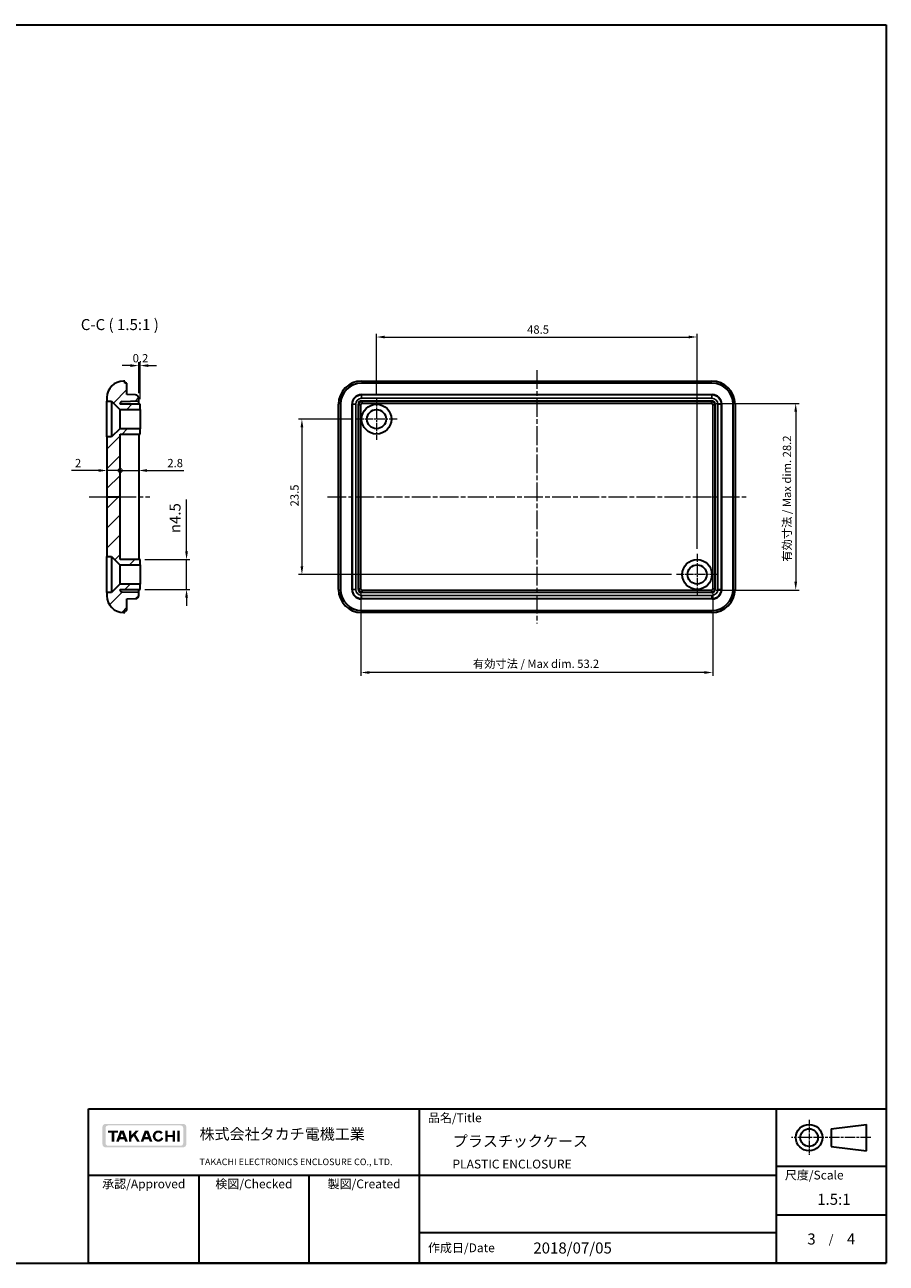
# Model space of a CAD drawing. Units: millimetres. Extents: x 7 to 1015, y 4 to 191.
# Drawn here: x 614 to 744, y 4 to 191 of the extents above; entities that cross this region are included whole.
import ezdxf
from ezdxf.enums import TextEntityAlignment as Align

# ---------------------------------------------------------------- set-up
doc = ezdxf.new("R2010")
doc.units = ezdxf.units.MM
doc.header["$LTSCALE"] = 0.5
doc.linetypes.add('CHAIN', pattern=[0.35429999999999995, 0.2362, -0.0295, 0.0591, -0.0295])
doc.layers.get('Defpoints').update_dxf_attribs({"lineweight": 25})
for name, color, linetype, lineweight in [('Border (ISO)', 7, 'Continuous', 35), ('Center Mark (ISO)', 131, 'Continuous', 18), ('Centerline (ISO)', 131, 'Continuous', 18), ('Dimension (ISO)', 7, 'Continuous', 18), ('Hatch (ISO)', 1, 'Continuous', 18), ('Symbol (ISO)', 7, 'Continuous', 18), ('Title (ISO)', 7, 'Continuous', 35), ('Visible (ISO)', 7, 'Continuous', 35), ('Visible Narrow (ISO)', 7, 'Continuous', 25)]:
    doc.layers.add(name, color=color, linetype=linetype, lineweight=lineweight)
doc.styles.add('Note Text (TK)', font='txt')
doc.styles.add('文字スタイル67', font='arial.ttf')
doc.dimstyles.new('Default - Method 1b (TK)', dxfattribs={"dimscale": 0.5, "dimtxt": 2.5, "dimasz": 2.5, "dimexe": 1, "dimexo": 1.499999999999999, "dimgap": 1, "dimtad": 1, "dimtoh": 1, "dimrnd": 1e-08, "dimdsep": 46, "dimtxsty": 'Note Text (TK)', "dimcen": 0.09, "dimdle": 5, "dimclrd": 100, "dimclre": 100, "dimclrt": 7, "dimadec": 1, "dimazin": 1, "dimtfac": 1, "dimtmove": 0, "dimatfit": 3, "dimfxl": 1, "dimtolj": 1, "dimlwd": -1, "dimlwe": -1, "dimarcsym": 0})

# ---------------------------------------------------------------- blocks, each defined once
blk = doc.blocks.new('図面枠 tk図枠')
at = {"layer": 'Border (ISO)'}
for p, q in [((14.49999999999999, 289), (405.4999999999999, 289)), ((405.4999999999999, 289), (405.4999999999999, 8.000000000000007)), ((14.50000000000001, 8.000000000000007), (405.4999999999999, 8.000000000000007))]:
    blk.add_line(p, q, dxfattribs=at)
blk = doc.blocks.new('表題欄 tk表題欄')
at = {"layer": 'Hatch (ISO)'}
h = blk.add_hatch(color=256, dxfattribs=at)
edge = h.paths.add_edge_path(flags=0)
edge.add_arc((95.57537688673352, 236.2990653650367), 0.5958259999999996, 269.9999999999897, 360)
edge.add_line((96.17120288673351, 236.2990653650368), (96.17120288673348, 239.7107813650365))
edge.add_arc((95.5753768867335, 239.7107813650366), 0.5958259999999996, 0, 90.0000000000068)
edge.add_line((95.57537688673342, 240.3066073650366), (79.13710888673356, 240.3066073650366))
edge.add_arc((79.13710888673353, 239.7107813650366), 0.5958259999999996, 89.99999999999744, 180)
edge.add_line((78.54128288673353, 239.7107813650365), (78.54128288673331, 236.2990653650368))
edge.add_arc((79.13710888673332, 236.2990653650365), 0.5958259999999996, 180, 270.0000000000231)
edge.add_line((79.13710888673356, 235.7032393650365), (95.57537688673342, 235.7032393650367))
edge = h.paths.add_edge_path()
edge.add_line((77.83935088673357, 239.9556413650366), (77.83935088673357, 236.0542053650368))
edge.add_arc((78.54128288673346, 236.0542053650367), 0.7019319999998935, 180, 270.0000000000087)
edge.add_line((78.54128288673357, 235.3522733650368), (96.17120288673352, 235.3522733650368))
edge.add_arc((96.17120288673351, 236.0542053650367), 0.7019319999998921, 270, 360)
edge.add_line((96.8731348867334, 236.0542053650368), (96.87313488673352, 239.9556413650366))
edge.add_arc((96.1712028867336, 239.9556413650367), 0.7019319999998921, 0, 90.00000000000873)
edge.add_line((96.17120288673348, 240.6575733650367), (78.54128288673357, 240.6575733650366))
edge.add_arc((78.54128288673357, 239.9556413650366), 0.7019319999999984, 90, 180)
for points in [[(79.07181288673355, 239.1476033650369), (79.07181288673355, 238.6578833650367), (79.92066088673353, 238.6578833650367), (79.92066088673353, 236.6581933650368), (80.50832488673353, 236.6581933650368), (80.50832488673353, 238.6578833650367), (81.35717288673355, 238.6578833650367), (81.35717288673355, 239.1476033650369)], [(85.68407849525303, 236.6581933650368), (84.9434673993943, 237.8918698287545), (84.41792288673358, 237.3246628822781), (84.41792288673358, 236.6581933650368), (83.89555488673355, 236.6581933650368), (83.89555488673355, 239.1476033650369), (84.41792288673358, 239.1476033650369), (84.41792288673358, 238.0993979968839), (85.38913556809511, 239.1476033650369), (86.10696490847272, 239.1476033650369), (85.31925422435492, 238.2974470774499), (86.30334488673353, 236.6581933650368)], [(92.09142939614459, 239.1476033650369), (92.09142939614459, 236.6581933650368), (92.60971639614465, 236.6581933650368), (92.60971639614465, 237.6580383650368), (93.76872039614462, 237.6580383650368), (93.76872039614462, 236.6581933650368), (94.28700739614459, 236.6581933650368), (94.28700739614459, 239.1476033650369), (93.76872039614462, 239.1476033650369), (93.76872039614462, 238.1477583650367), (92.60971639614465, 238.1477583650367), (92.60971639614465, 239.1476033650369)], [(94.84202339614467, 239.1476033650369), (94.84202339614467, 236.6581933650368), (95.36439139614473, 236.6581933650368), (95.36439139614473, 239.1476033650369)]]:
    blk.add_hatch(color=256, dxfattribs=at).paths.add_polyline_path(points)
h = blk.add_hatch(color=256, dxfattribs=at)
h.paths.add_polyline_path([(82.59020695886475, 237.7110913650368), (81.95242681460243, 237.7110913650368), (82.27131688673356, 238.5794973650367)], flags=0)
h.paths.add_polyline_path([(82.77903014574996, 237.1968853650368), (81.76360362771717, 237.1968853650368), (81.56578886050404, 236.6581933650368), (80.94907288673355, 236.6581933650368), (81.86321688673357, 239.1476033650369), (82.67941688673353, 239.1476033650369), (83.59356088673351, 236.6581933650368), (82.97684491296302, 236.6581933650368)])
h = blk.add_hatch(color=256, dxfattribs=at)
h.paths.add_polyline_path([(87.52707281460246, 237.7110913650368), (88.16485295886469, 237.7110913650368), (87.84596288673359, 238.5794973650367)], flags=0)
h.paths.add_polyline_path([(87.14043486050403, 236.6581933650368), (87.3382496277172, 237.1968853650368), (88.35367614574989, 237.1968853650368), (88.551490912963, 236.6581933650368), (89.16820688673343, 236.6581933650368), (88.25406288673352, 239.1476033650369), (87.43786288673356, 239.1476033650369), (86.52371888673358, 236.6581933650368)])
h = blk.add_hatch(color=256, dxfattribs=at)
edge = h.paths.add_edge_path()
edge.add_arc((90.52309888673334, 237.9028983650369), 1.273272000000011, 38.55054079078439, 336.5820184016556)
edge.add_line((91.69149139614446, 237.3968543650369), (91.17255542714857, 237.6216113977801))
edge.add_ellipse((90.52309888673352, 237.9028983650369), major_axis=(0, -0.7998759999999119), ratio=0.8673469387756529, start_angle=128.5505407907963, end_angle=426.582018401653, ccw=False)
edge.add_line((91.09381514418376, 238.3576891122095), (91.51887237036831, 238.6964075050431))
at = {"layer": 'Title (ISO)'}
for p, q in [((74.70882392282105, 244.052739026017), (255.7088239228211, 244.052739026017)), ((74.70882392282105, 209.052739026017), (74.70882392282105, 244.052739026017)), ((149.7088239228211, 244.052739026017), (149.7088239228211, 209.052739026017)), ((230.7088239228211, 244.052739026017), (230.7088239228211, 209.052739026017)), ((255.7088239228211, 244.052739026017), (255.7088239228211, 209.052739026017)), ((243.2088239228211, 239.552739026017), (251.2088239228211, 240.5527390260171)), ((243.2088239228211, 239.552739026017), (243.2088239228211, 235.552739026017)), ((251.2088239228211, 234.552739026017), (251.2088239228211, 240.5527390260171)), ((243.2088239228211, 235.552739026017), (251.2088239228211, 234.552739026017)), ((230.7088239228211, 231.052739026017), (255.7088239228211, 231.052739026017)), ((74.70882392282105, 229.052739026017), (230.7088239228211, 229.052739026017)), ((99.70882392282108, 229.052739026017), (99.70882392282108, 209.052739026017)), ((124.708823922821, 229.052739026017), (124.708823922821, 209.052739026017)), ((230.7088239228211, 220.052739026017), (255.7088239228211, 220.052739026017)), ((149.7088239228211, 216.052739026017), (230.7088239228211, 216.052739026017)), ((255.7088239228211, 209.052739026017), (74.70882392282105, 209.052739026017))]:
    blk.add_line(p, q, dxfattribs=at)
at = {"layer": 'Title (ISO)', "color": 4, "linetype": 'CHAIN', "lineweight": 18, "ltscale": 8.889559745788574}
blk.add_line((238.2088239228211, 241.552739026017), (238.2088239228211, 233.552739026017), dxfattribs=at)
at = {"layer": 'Title (ISO)', "color": 4, "linetype": 'CHAIN', "lineweight": 18, "ltscale": 20.00163269042969}
blk.add_line((252.2088239228211, 237.552739026017), (234.2088239228211, 237.552739026017), dxfattribs=at)
at = {"layer": 'Title (ISO)'}
for radius in [3, 2]:
    blk.add_circle((238.2088239228211, 237.552739026017), radius, dxfattribs=at)
at = {"layer": 'Title (ISO)', "color": 1, "char_height": 2.000000029802322, "line_spacing_factor": 1.5, "style": 'Note Text (TK)'}
for s, insert, attachment_point in [('\\fＭＳ Ｐゴシック|b0|i0;\\H2.0000;品名/Title', (151.708823922821, 242.052739026017), 4), ('\\fＭＳ Ｐゴシック|b0|i0;\\H2.0000;承認/Approved', (87.20882392282108, 227.052739026017), 5), ('\\fＭＳ Ｐゴシック|b0|i0;\\H2.0000;検図/Checked', (112.208823922821, 227.052739026017), 5), ('\\fＭＳ Ｐゴシック|b0|i0;\\H2.0000;製図/Created', (137.2088239228211, 227.052739026017), 5), ('\\fＭＳ Ｐゴシック|b0|i0;\\H2.0000;尺度/Scale', (232.7088239228211, 229.052739026017), 4), ('\\fＭＳ Ｐゴシック|b0|i0;\\H2.0000;作成日/Date', (151.708823922821, 212.552739026017), 4)]:
    blk.add_mtext(s, dxfattribs=dict(at, insert=insert, attachment_point=attachment_point))
at = {"layer": 'Title (ISO)', "color": 7, "line_spacing_factor": 1.5, "style": 'Note Text (TK)'}
for s, insert, char_height, attachment_point in [('株式会社タカチ電機工業', (99.87313488673345, 238.052739026017), 2.5, 4), ('\\fArial|b0|i0;\\H1.4986;TAKACHI ELECTRONICS ENCLOSURE CO., LTD.', (99.87313488673342, 232.052739026017), 1.49859994649887, 4), ('\\fＭＳ Ｐゴシック|b0|i0;\\H2.0000;/', (243.2088239228211, 214.552739026017), 2.000000029802322, 5)]:
    blk.add_mtext(s, dxfattribs=dict(at, insert=insert, char_height=char_height, attachment_point=attachment_point))
at = {"layer": 'Title (ISO)', "color": 7}
for tag, p, height, style in [('<品名>_001', (157.3395057354996, 235.5044435297737), 2.5, 'Note Text (TK)'), ('<Title>_001', (157.2777188673935, 230.5513747487906), 2.000000029802322, '文字スタイル67'), ('<尺度>_001', (241.5184829559458, 222.302739026017), 2.5, 'Note Text (TK)'), ('作成日_001', (175.632119106648, 211.2601253517655), 2.5, 'Note Text (TK)'), ('<ページ_No.>_001', (238.0980284456275, 213.302739026017), 2.5, 'Note Text (TK)'), ('<総ページ数>_001', (246.7855284409709, 213.302739026017), 2.5, 'Note Text (TK)')]:
    blk.add_attdef(tag, p, '', height=height, dxfattribs=dict(at, style=style))
at = {"layer": 'Title (ISO)', "color": 7, "style": 'Note Text (TK)'}
blk.add_attdef('<承認>', text='', height=2.5, dxfattribs=at).set_placement((87.20882392282108, 217.052739026017), align=Align.MIDDLE_CENTER)
blk = doc.blocks.new('_DotSmall')
at = {"color": 0, "linetype": 'ByBlock', "const_width": 0.5}
blk.add_lwpolyline([(-0.0625, 0, 1), (0.0625, 0, 1)], format="xyb", close=True, dxfattribs=at)
blk = doc.blocks.new('*D33')
at = {"layer": 'Defpoints', "color": 0}
for p in [(628.1848400941503, 123.9128858556822), (626.1848400941503, 119.9318570821507), (628.1848400941503, 119.9318570821507)]:
    blk.add_point(p, dxfattribs=at)
at = {"layer": 'Dimension (ISO)', "color": 100}
for p, q in [((624.9348400941503, 123.9128858556822), (620.8396696252115, 123.9128858556822)), ((628.1848400941503, 123.9128858556822), (626.1848400941503, 123.9128858556822)), ((628.1848400941503, 123.9128858556822), (630.6848400941503, 123.9128858556822))]:
    blk.add_line(p, q, dxfattribs=at)
blk.add_solid([(624.9348400941503, 124.1212191890155), (624.9348400941503, 123.7045525223488), (626.1848400941503, 123.9128858556822)], dxfattribs=at)
at = {"layer": 'Dimension (ISO)', "color": 100, "xscale": 1.25, "yscale": 1.25, "zscale": 1.25, "rotation": 180}
blk.add_blockref('_DotSmall', (628.1848400941503, 123.9128858556822), dxfattribs=at)
at = {"layer": 'Dimension (ISO)', "color": 7, "insert": (621.3396696252117, 125.0378858556822), "char_height": 1.25, "attachment_point": 4, "style": 'Note Text (TK)'}
blk.add_mtext('\\A1;2', dxfattribs=at)
blk = doc.blocks.new('*D34')
at = {"layer": 'Defpoints', "color": 0}
for p in [(630.9848400941502, 123.9128858556822), (628.1848400941503, 119.9318570821507), (630.9848400941502, 110.4318570821506)]:
    blk.add_point(p, dxfattribs=at)
at = {"layer": 'Dimension (ISO)', "color": 100}
for p, q in [((628.1848400941503, 123.9128858556822), (626.9348400941503, 123.9128858556822)), ((628.1848400941503, 123.9128858556822), (630.9848400941502, 123.9128858556822)), ((632.2348400941502, 123.9128858556822), (637.8297738462054, 123.9128858556822))]:
    blk.add_line(p, q, dxfattribs=at)
blk.add_solid([(632.2348400941502, 124.1212191890155), (632.2348400941502, 123.7045525223488), (630.9848400941502, 123.9128858556822)], dxfattribs=at)
at = {"layer": 'Dimension (ISO)', "color": 100, "xscale": 1.25, "yscale": 1.25, "zscale": 1.25}
blk.add_blockref('_DotSmall', (628.1848400941503, 123.9128858556822), dxfattribs=at)
at = {"layer": 'Dimension (ISO)', "color": 7, "insert": (635.3198306643872, 125.0378858556822), "char_height": 1.25, "attachment_point": 4, "style": 'Note Text (TK)'}
blk.add_mtext('\\A1;2.8', dxfattribs=at)
blk = doc.blocks.new('*D35')
at = {"layer": 'Defpoints', "color": 0}
for p in [(631.1848400941503, 110.4318570821506), (631.1848400941503, 105.9318570821506), (638.2288032486733, 105.9318570821506)]:
    blk.add_point(p, dxfattribs=at)
at = {"layer": 'Dimension (ISO)', "color": 100}
for p, q in [((638.2288032486733, 111.6818570821507), (638.2288032486733, 119.5165910552231)), ((631.9348400941503, 110.4318570821506), (638.7288032486733, 110.4318570821506)), ((638.2288032486733, 105.9318570821506), (638.2288032486733, 110.4318570821506)), ((631.9348400941503, 105.9318570821506), (638.7288032486733, 105.9318570821506)), ((638.2288032486733, 104.6818570821506), (638.2288032486733, 103.4318570821506))]:
    blk.add_line(p, q, dxfattribs=at)
for points in [[(638.02046991534, 111.6818570821507), (638.4371365820067, 111.6818570821507), (638.2288032486733, 110.4318570821506)], [(638.02046991534, 104.6818570821506), (638.4371365820067, 104.6818570821506), (638.2288032486733, 105.9318570821506)]]:
    blk.add_solid(points, dxfattribs=at)
at = {"layer": 'Dimension (ISO)', "color": 7, "insert": (636.4813400423657, 114.4318571009466), "char_height": 1.25, "attachment_point": 4, "rotation": 90, "style": 'Note Text (TK)'}
blk.add_mtext('\\A1;\\fAIGDT|b0|i0;\\H1.6582;n\\fＭＳ Ｐゴシック|b0|i0;\\H1.6667;4.5', dxfattribs=at)
blk = doc.blocks.new('*D36')
at = {"layer": 'Defpoints', "color": 0}
for p in [(630.9848400941502, 139.7729909320894), (630.9848400941502, 134.836155309662), (631.1848400941503, 133.9318570821506)]:
    blk.add_point(p, dxfattribs=at)
at = {"layer": 'Dimension (ISO)', "color": 100}
for p, q in [((629.7348400941502, 139.7729909320894), (628.4848400941503, 139.7729909320894)), ((630.9848400941502, 135.586155309662), (630.9848400941502, 140.2729909320894)), ((631.1848400941503, 139.7729909320894), (630.9848400941502, 139.7729909320894)), ((631.1848400941503, 134.6818570821506), (631.1848400941503, 140.2729909320894)), ((632.4348400941503, 139.7729909320894), (633.6848400941503, 139.7729909320894))]:
    blk.add_line(p, q, dxfattribs=at)
for points in [[(629.7348400941502, 139.9813242654227), (629.7348400941502, 139.564657598756), (630.9848400941502, 139.7729909320894)], [(632.4348400941503, 139.9813242654227), (632.4348400941503, 139.564657598756), (631.1848400941503, 139.7729909320894)]]:
    blk.add_solid(points, dxfattribs=at)
at = {"layer": 'Dimension (ISO)', "color": 7, "insert": (630.0692150941503, 140.8979909320894), "char_height": 1.25, "attachment_point": 4, "style": 'Note Text (TK)'}
blk.add_mtext('\\A1;0.2', dxfattribs=at)
blk = doc.blocks.new('*D37')
at = {"layer": 'Defpoints', "color": 0}
for p in [(715.4679410789265, 144.1035305511789), (666.9679410789265, 134.7985237488173), (715.4679410789265, 111.2985237488173)]:
    blk.add_point(p, dxfattribs=at)
at = {"layer": 'Dimension (ISO)', "color": 100}
for p, q in [((666.9679410789265, 135.5485237488173), (666.9679410789265, 144.6035305511789)), ((715.4679410789265, 112.0485237488173), (715.4679410789265, 144.6035305511789)), ((668.2179410789265, 144.1035305511789), (714.2179410789265, 144.1035305511789))]:
    blk.add_line(p, q, dxfattribs=at)
for points in [[(668.2179410789265, 144.3118638845122), (668.2179410789265, 143.8951972178456), (666.9679410789265, 144.1035305511789)], [(714.2179410789265, 144.3118638845122), (714.2179410789265, 143.8951972178456), (715.4679410789265, 144.1035305511789)]]:
    blk.add_solid(points, dxfattribs=at)
at = {"layer": 'Dimension (ISO)', "color": 7, "insert": (689.747770624381, 145.2285305511789), "char_height": 1.25, "attachment_point": 4, "style": 'Note Text (TK)'}
blk.add_mtext('\\A1;48.5', dxfattribs=at)
blk = doc.blocks.new('*D38')
at = {"layer": 'Defpoints', "color": 0}
for p in [(663.85127441226, 131.6818570821506), (655.6829286762885, 108.1818570821507), (712.35127441226, 108.1818570821506)]:
    blk.add_point(p, dxfattribs=at)
at = {"layer": 'Dimension (ISO)', "color": 100}
for p, q in [((663.10127441226, 131.6818570821506), (655.1829286762886, 131.6818570821506)), ((655.6829286762885, 130.4318570821507), (655.6829286762885, 109.4318570821507)), ((711.60127441226, 108.1818570821506), (655.1829286762886, 108.1818570821507))]:
    blk.add_line(p, q, dxfattribs=at)
for points in [[(655.4745953429552, 130.4318570821507), (655.891262009622, 130.4318570821507), (655.6829286762885, 131.6818570821506)], [(655.4745953429552, 109.4318570821507), (655.891262009622, 109.4318570821507), (655.6829286762885, 108.1818570821507)]]:
    blk.add_solid(points, dxfattribs=at)
at = {"layer": 'Dimension (ISO)', "color": 7, "insert": (654.5579286762886, 118.4758911730597), "char_height": 1.25, "attachment_point": 4, "rotation": 90, "style": 'Note Text (TK)'}
blk.add_mtext('\\A1;23.5', dxfattribs=at)
blk = doc.blocks.new('*D39')
at = {"layer": 'Defpoints', "color": 0}
for p in [(664.607647711367, 106.0214418799966), (717.8282344464825, 106.0214418799966), (664.607647711367, 93.35477521332994)]:
    blk.add_point(p, dxfattribs=at)
at = {"layer": 'Dimension (ISO)', "color": 100}
for p, q in [((664.607647711367, 105.2714418799966), (664.607647711367, 92.85477521332996)), ((717.8282344464825, 105.2714418799966), (717.8282344464825, 92.85477521332996)), ((716.5782344464826, 93.35477521332994), (665.857647711367, 93.35477521332994))]:
    blk.add_line(p, q, dxfattribs=at)
for points in [[(665.857647711367, 93.56310854666329), (665.857647711367, 93.14644187999663), (664.607647711367, 93.35477521332994)], [(716.5782344464826, 93.56310854666329), (716.5782344464826, 93.14644187999663), (717.8282344464825, 93.35477521332994)]]:
    blk.add_solid(points, dxfattribs=at)
at = {"layer": 'Dimension (ISO)', "color": 7, "insert": (681.5446456243794, 94.67863884969358), "char_height": 1.25, "attachment_point": 4, "style": 'Note Text (TK)'}
blk.add_mtext('\\A1;有効寸法 / Max dim. 53.2', dxfattribs=at)
blk = doc.blocks.new('*D40')
at = {"layer": 'Defpoints', "color": 0}
for p in [(717.6283562810787, 134.0421504497085), (717.6283562810787, 105.8215637145928), (730.3881500360575, 105.8215637145928)]:
    blk.add_point(p, dxfattribs=at)
at = {"layer": 'Dimension (ISO)', "color": 100}
for p, q in [((718.3783562810788, 134.0421504497085), (730.8881500360576, 134.0421504497085)), ((730.3881500360575, 132.7921504497086), (730.3881500360575, 107.0715637145928)), ((718.3783562810788, 105.8215637145928), (730.8881500360576, 105.8215637145928))]:
    blk.add_line(p, q, dxfattribs=at)
for points in [[(730.1798167027242, 132.7921504497086), (730.5964833693909, 132.7921504497086), (730.3881500360575, 134.0421504497085)], [(730.1798167027242, 107.0715637145928), (730.5964833693909, 107.0715637145928), (730.3881500360575, 105.8215637145928)]]:
    blk.add_solid(points, dxfattribs=at)
at = {"layer": 'Dimension (ISO)', "color": 7, "insert": (729.0642863996939, 110.1086530035523), "char_height": 1.25, "attachment_point": 4, "rotation": 90, "style": 'Note Text (TK)'}
blk.add_mtext('\\A1;有効寸法 / Max dim. 28.2', dxfattribs=at)

msp = doc.modelspace()

# ---------------------------------------------------------------- hatches: boundary and pattern name
at = {"layer": 'Hatch (ISO)'}
h = msp.add_hatch(dxfattribs=at)
h.set_pattern_fill('ANSI31', color=256, scale=16.93333333333333, style=0)
h.set_pattern_definition([(44.99999999999999, (473.7500002820753, -1.333332995262638), (-1.496709353511525, 1.496709353511525), [])])
edge = h.paths.add_edge_path()
edge.add_line((626.8848400941504, 134.3818570821506), (628.1348400941503, 133.1318570821506))
edge.add_line((628.1348400941503, 133.1318570821506), (631.1848400941503, 133.1318570821506))
edge.add_line((631.1848400941503, 133.1318570821506), (631.1848400941503, 133.9318570821507))
edge.add_line((631.1848400941503, 133.9318570821506), (628.1848400941503, 133.9318570821506))
edge.add_line((628.1848400941503, 133.9318570821506), (628.1848400941503, 134.0421504497085))
edge.add_ellipse((628.4848400941503, 134.0421504497085), major_axis=(-0.3000000000000008, 0), ratio=1, start_angle=272.0000000000001, end_angle=360.0000000000004, ccw=False)
edge.add_line((628.4743702451394, 134.3419676978143), (630.9848400941501, 134.4296352367275))
edge.add_line((630.9848400941502, 134.4296352367275), (630.9848400941502, 134.836155309662))
edge.add_ellipse((630.4848400941502, 134.836155309662), major_axis=(0.5000000000000016, 2.2e-15), ratio=1, start_angle=0, end_angle=87.99999999999957)
edge.add_line((630.5022898425015, 135.3358507231715), (629.1848400941503, 135.3818570821506))
edge.add_line((629.1848400941503, 135.3818570821506), (629.1848400941503, 137.1318570821506))
edge.add_line((629.1848400941503, 137.1318570821506), (628.8848400941503, 137.1318570821506))
edge.add_line((628.8848400941503, 137.1318570821506), (628.8848400941503, 137.4318570821507))
edge.add_line((628.8848400941503, 137.4318570821507), (628.6848400941503, 137.4318570821507))
edge.add_ellipse((628.6848400941503, 134.9318570821507), major_axis=(-2.8e-15, 2.500000000000001), ratio=1, start_angle=0, end_angle=89.99999999999991)
edge.add_line((626.1848400941503, 134.9318570821507), (626.1848400941503, 134.3818570821506))
edge.add_line((626.1848400941503, 134.3818570821506), (626.8848400941504, 134.3818570821506))
h.paths.add_polyline_path([(626.1848400941503, 119.9318570821507), (628.1848400941503, 119.9318570821507), (628.1848400941503, 110.4318570821506), (631.1848400941503, 110.4318570821506), (631.1848400941503, 109.6318570821506), (628.1348400941503, 109.6318570821506), (626.8848400941504, 110.8818570821506), (626.1848400941503, 110.8818570821506)])
h.paths.add_polyline_path([(626.1848400941503, 119.9318570821507), (628.1848400941503, 119.9318570821507), (628.1848400941503, 129.4318570821506), (631.1848400941503, 129.4318570821506), (631.1848400941503, 130.2318570821507), (628.1348400941503, 130.2318570821507), (626.8848400941504, 128.9818570821506), (626.1848400941503, 128.9818570821506)])
edge = h.paths.add_edge_path()
edge.add_line((628.1348400941503, 106.7318570821506), (626.8848400941504, 105.4818570821506))
edge.add_line((626.8848400941504, 105.4818570821506), (626.1848400941503, 105.4818570821506))
edge.add_line((626.1848400941503, 105.4818570821506), (626.1848400941503, 104.9318570821506))
edge.add_ellipse((628.6848400941503, 104.9318570821506), major_axis=(-2.500000000000002, -2.2e-15), ratio=1, start_angle=0, end_angle=89.99999999999989)
edge.add_line((628.6848400941503, 102.4318570821507), (628.8848400941503, 102.4318570821507))
edge.add_line((628.8848400941503, 102.4318570821507), (628.8848400941503, 102.7318570821506))
edge.add_line((628.8848400941503, 102.7318570821506), (629.1848400941503, 102.7318570821506))
edge.add_line((629.1848400941503, 102.7318570821506), (629.1848400941503, 104.4818570821506))
edge.add_line((629.1848400941503, 104.4818570821506), (630.5022898425015, 104.5278634411298))
edge.add_ellipse((630.4848400941502, 105.0275588546393), major_axis=(0.017449748351252, -0.4996954135095511), ratio=1, start_angle=0, end_angle=87.99999999999959)
edge.add_line((630.9848400941502, 105.0275588546393), (630.9848400941502, 105.4340789275738))
edge.add_line((630.9848400941502, 105.4340789275737), (628.4743702451395, 105.521746466487))
edge.add_ellipse((628.4848400941503, 105.8215637145928), major_axis=(-0.010469849010747, -0.2998172481057249), ratio=1, start_angle=271.9999999999986, end_angle=359.9999999999999, ccw=False)
edge.add_line((628.1848400941503, 105.8215637145928), (628.1848400941503, 105.9318570821506))
edge.add_line((628.1848400941503, 105.9318570821506), (631.1848400941503, 105.9318570821506))
edge.add_line((631.1848400941503, 105.9318570821506), (631.1848400941503, 106.7318570821506))
edge.add_line((631.1848400941503, 106.7318570821506), (628.1348400941503, 106.7318570821506))

# ---------------------------------------------------------------- linework, layer by layer
at = {"layer": 'Center Mark (ISO)', "linetype": 'CHAIN', "ltscale": 10.3896894454956}
for p, q in [((666.9679410789265, 134.7985237488173), (666.9679410789265, 128.565190415484)), ((670.0846077455933, 131.6818570821506), (663.85127441226, 131.6818570821506)), ((715.4679410789265, 111.2985237488173), (715.4679410789265, 105.065190415484)), ((718.5846077455932, 108.1818570821506), (712.35127441226, 108.1818570821506))]:
    msp.add_line(p, q, dxfattribs=at)
at = {"layer": 'Centerline (ISO)', "linetype": 'CHAIN', "ltscale": 23.99096870422363}
for p, q in [((691.2179410789252, 139.0985237488173), (691.2179410789252, 100.765190415484)), ((623.5181734274836, 119.9318570821507), (632.651506760817, 119.9318570821507)), ((659.5512744122586, 119.9318570821507), (722.8846077455918, 119.9318570821507))]:
    msp.add_line(p, q, dxfattribs=at)
at = {"layer": 'Visible (ISO)'}
for p, q in [((628.8848400941501, 137.4318570821507), (628.6848400941503, 137.4318570821507)), ((628.8848400941501, 137.1318570821506), (628.8848400941501, 137.4318570821507)), ((629.1848400941503, 137.1318570821506), (628.8848400941501, 137.1318570821506)), ((629.1848400941503, 135.3818570821506), (629.1848400941503, 137.1318570821506)), ((664.7179410789252, 137.4318570821507), (717.7179410789252, 137.4318570821507)), ((717.7179410789253, 137.1318570821507), (664.7179410789253, 137.1318570821506)), ((626.1848400941503, 134.9318570821507), (626.1848400941503, 134.3818570821506)), ((630.5022898425015, 135.3358507231715), (629.1848400941503, 135.3818570821506)), ((664.667088236752, 135.3818570821506), (717.7687939210986, 135.3818570821506)), ((626.1848400941503, 134.3818570821506), (626.8848400941504, 134.3818570821506)), ((626.1848400941503, 128.9818570821506), (626.1848400941503, 134.3818570821506)), ((626.8848400941504, 134.3818570821506), (628.1348400941503, 133.1318570821506)), ((626.8848400941504, 134.3818570821506), (626.8848400941504, 128.9818570821506)), ((628.1348400941503, 133.1318570821506), (631.1848400941503, 133.1318570821506)), ((628.1348400941503, 133.1318570821506), (628.1348400941503, 130.2318570821507)), ((628.1848400941503, 133.9318570821506), (628.1848400941503, 134.0421504497085)), ((631.1848400941503, 133.9318570821506), (628.1848400941503, 133.9318570821506)), ((628.4743702451394, 134.3419676978143), (630.9848400941502, 134.4296352367275)), ((630.9848400941502, 134.4296352367275), (630.9848400941502, 134.836155309662)), ((630.9848400941502, 133.9318570821506), (630.9848400941502, 134.4296352367275)), ((631.1848400941503, 133.1318570821506), (631.1848400941503, 133.9318570821506)), ((631.1848400941503, 133.1318570821506), (631.1848400941503, 130.2318570821507)), ((661.2179410789252, 105.9318570821506), (661.2179410789252, 133.9318570821506)), ((661.5179410789253, 133.9318570821506), (661.5179410789253, 105.9318570821506)), ((663.2679410789253, 105.8810042399774), (663.2679410789253, 133.9827099243239)), ((664.2201629243496, 105.9337743410833), (664.2201629243496, 133.929939823218)), ((664.719858337859, 134.4296352367275), (717.7160238199937, 134.4296352367275)), ((718.2157192335035, 133.929939823218), (718.2157192335035, 105.9337743410833)), ((719.1679410789254, 133.9827099243239), (719.1679410789254, 105.8810042399774)), ((720.9179410789253, 105.9318570821507), (720.9179410789253, 133.9318570821507)), ((721.2179410789252, 133.9318570821507), (721.2179410789252, 105.9318570821507)), ((628.1348400941503, 130.2318570821507), (626.8848400941504, 128.9818570821506)), ((631.1848400941503, 130.2318570821507), (628.1348400941503, 130.2318570821507)), ((628.1848400941503, 119.9318570821507), (628.1848400941503, 129.4318570821506)), ((628.1848400941503, 129.4318570821506), (631.1848400941503, 129.4318570821506)), ((630.9848400941502, 129.4318570821506), (630.9848400941502, 110.4318570821506)), ((631.1848400941503, 129.4318570821506), (631.1848400941503, 130.2318570821507)), ((626.8848400941504, 128.9818570821506), (626.1848400941503, 128.9818570821506)), ((626.1848400941503, 128.9818570821506), (626.1848400941503, 119.9318570821507)), ((626.1848400941503, 119.9318570821507), (628.1848400941503, 119.9318570821507)), ((626.1848400941503, 119.9318570821507), (626.1848400941503, 110.8818570821507)), ((628.1848400941503, 110.4318570821506), (628.1848400941503, 119.9318570821507)), ((626.1848400941503, 110.8818570821507), (626.8848400941504, 110.8818570821507)), ((626.1848400941503, 105.4818570821506), (626.1848400941503, 110.8818570821507)), ((626.8848400941504, 110.8818570821507), (628.1348400941503, 109.6318570821506)), ((626.8848400941504, 110.8818570821507), (626.8848400941504, 105.4818570821506)), ((628.1348400941503, 109.6318570821506), (631.1848400941503, 109.6318570821506)), ((628.1348400941503, 109.6318570821507), (628.1348400941503, 106.7318570821506)), ((631.1848400941503, 110.4318570821506), (628.1848400941503, 110.4318570821506)), ((631.1848400941503, 109.6318570821506), (631.1848400941503, 110.4318570821506)), ((631.1848400941503, 109.6318570821507), (631.1848400941503, 106.7318570821506)), ((626.8848400941504, 105.4818570821506), (626.1848400941503, 105.4818570821506)), ((626.1848400941503, 105.4818570821506), (626.1848400941503, 104.9318570821506)), ((628.1348400941503, 106.7318570821506), (626.8848400941504, 105.4818570821506)), ((631.1848400941503, 106.7318570821506), (628.1348400941503, 106.7318570821506)), ((628.1848400941503, 105.8215637145928), (628.1848400941503, 105.9318570821506)), ((628.1848400941503, 105.9318570821506), (631.1848400941503, 105.9318570821506)), ((630.9848400941502, 105.4340789275737), (628.4743702451394, 105.521746466487)), ((630.9848400941502, 105.4340789275737), (630.9848400941502, 105.9318570821506)), ((630.9848400941502, 105.0275588546393), (630.9848400941502, 105.4340789275737)), ((631.1848400941503, 105.9318570821506), (631.1848400941503, 106.7318570821506)), ((717.7160238199937, 105.4340789275737), (664.719858337859, 105.4340789275737)), ((629.1848400941503, 104.4818570821506), (630.5022898425015, 104.5278634411298)), ((629.1848400941503, 102.7318570821506), (629.1848400941503, 104.4818570821506)), ((717.7687939210986, 104.4818570821506), (664.667088236752, 104.4818570821506)), ((628.6848400941503, 102.4318570821507), (628.8848400941501, 102.4318570821507)), ((628.8848400941501, 102.4318570821507), (628.8848400941501, 102.7318570821506)), ((628.8848400941501, 102.7318570821506), (629.1848400941503, 102.7318570821506)), ((664.7179410789253, 102.7318570821506), (717.7179410789253, 102.7318570821507)), ((717.7179410789252, 102.4318570821507), (664.7179410789252, 102.4318570821507))]:
    msp.add_line(p, q, dxfattribs=at)
for centre, radius in [((666.9679410789265, 131.6818570821506), 2.25), ((666.9679410789265, 131.6818570821506), 1.449999999999999), ((715.4679410789265, 108.1818570821506), 2.25), ((715.4679410789265, 108.1818570821506), 1.449999999999999)]:
    msp.add_circle(centre, radius, dxfattribs=at)
for centre, radius, start, end in [((628.6848400941503, 134.9318570821507), 2.500000000000001, 90, 180), ((664.7179410789252, 133.9318570821506), 3.500000000000013, 90, 180), ((664.7179410789253, 133.9318570821506), 3.200000000000006, 90, 180), ((717.7179410789252, 133.9318570821507), 3.499999999999995, 0, 90), ((717.7179410789253, 133.9318570821507), 3.200000000000006, 0, 90), ((630.4848400941502, 134.836155309662), 0.5000000000000016, 0, 87.99999999999962), ((628.4848400941503, 134.0421504497085), 0.3000000000000008, 92.0000000000004, 180), ((628.6848400941503, 104.9318570821506), 2.500000000000002, 180, 270), ((628.4848400941503, 105.8215637145928), 0.299999999999996, 180, 267.9999999999996), ((630.4848400941502, 105.0275588546393), 0.5000000000000031, 272.0000000000004, 0), ((664.7179410789252, 105.9318570821506), 3.500000000000004, 180, 270), ((664.7179410789253, 105.9318570821506), 3.2, 180, 270), ((717.7179410789252, 105.9318570821507), 3.500000000000004, 270, 0), ((717.7179410789253, 105.9318570821507), 3.200000000000006, 270, 0)]:
    msp.add_arc(centre, radius, start, end, dxfattribs=at)
for centre, major_axis, ratio, start_param, end_param in [((664.6687944409438, 133.9810037201323), (-0.9911559624388647, 0.9911559624388679), 0.9987827659587184, 5.498396131367755, 7.067974482991437), ((717.767087716907, 133.9810037201323), (0.9911559624388665, 0.9911559624388665), 0.9987827659587182, 5.498396131367735, 7.067974482991402), ((664.7204676964991, 133.9293304645781), (-0.3539842722995967, 0.3539842722995936), 0.9987827659587184, 5.498396131367718, 7.067974482991445), ((717.7154144613539, 133.9293304645781), (0.3539842722995965, 0.3539842722995934), 0.9987827659587185, 5.498396131367726, 7.067974482991454), ((664.6687944409438, 105.882710444169), (-0.9911559624388662, -0.9911559624388662), 0.9987827659587184, 5.498396131367753, 7.067974482991435), ((664.7204676964991, 105.9343836997231), (-0.3539842722995936, -0.3539842722995967), 0.9987827659587184, 5.498396131367718, 7.067974482991445), ((717.7154144613539, 105.9343836997232), (0.3539842722995936, -0.3539842722995967), 0.9987827659587184, 5.498396131367726, 7.067974482991454), ((717.767087716907, 105.882710444169), (0.9911559624388647, -0.9911559624388679), 0.9987827659587184, 5.498396131367771, 7.06797448299142)]:
    msp.add_ellipse(centre, major_axis=major_axis, ratio=ratio, start_param=start_param, end_param=end_param, dxfattribs=at)
at = {"layer": 'Visible Narrow (ISO)'}
for p, q in [((664.7130945957322, 135.3358507231715), (664.667088236752, 135.3818570821506)), ((664.7130945957322, 135.3358507231715), (664.7130945957323, 134.836155309662)), ((717.7227875621204, 135.3358507231715), (664.7130945957322, 135.3358507231715)), ((717.7687939210986, 135.3818570821506), (717.7227875621204, 135.3358507231715)), ((717.7227875621204, 135.3358507231715), (717.7227875621206, 134.836155309662)), ((663.2679410789253, 133.9827099243239), (663.3139474379054, 133.9367035653448)), ((663.3139474379054, 133.9367035653448), (663.8136428514151, 133.9367035653448)), ((663.3139474379054, 133.9367035653448), (663.3139474379054, 105.9270105989565)), ((663.8136428514151, 105.9270105989565), (663.8136428514151, 133.9367035653448)), ((664.2201629243496, 133.929939823218), (664.3078304632613, 133.8422722843047)), ((664.3078304632613, 133.8422722843047), (664.607647711367, 133.8422722843047)), ((664.3078304632613, 133.8422722843047), (664.3078304632613, 106.0214418799966)), ((664.607647711367, 106.0214418799966), (664.607647711367, 133.8422722843047)), ((664.7130945957323, 134.836155309662), (717.7227875621206, 134.836155309662)), ((664.807525876771, 134.3419676978143), (664.719858337859, 134.4296352367275)), ((664.807525876771, 134.3419676978143), (664.8075258767708, 134.0421504497085)), ((717.628356281079, 134.3419676978143), (664.807525876771, 134.3419676978143)), ((664.8075258767708, 134.0421504497085), (717.6283562810787, 134.0421504497085)), ((717.7160238199937, 134.4296352367275), (717.628356281079, 134.3419676978143)), ((717.628356281079, 134.3419676978143), (717.6283562810787, 134.0421504497085)), ((718.1280516945885, 133.8422722843047), (717.8282344464828, 133.8422722843047)), ((717.8282344464825, 133.8422722843047), (717.8282344464825, 106.0214418799966)), ((718.1280516945885, 133.8422722843047), (718.2157192335035, 133.929939823218)), ((718.1280516945885, 106.0214418799966), (718.1280516945885, 133.8422722843047)), ((718.6222393064379, 133.9367035653448), (719.1219347199471, 133.9367035653448)), ((718.6222393064379, 133.9367035653448), (718.6222393064379, 105.9270105989565)), ((719.1219347199469, 133.9367035653448), (719.1679410789254, 133.9827099243239)), ((719.1219347199469, 105.9270105989565), (719.1219347199469, 133.9367035653448)), ((663.3139474379054, 105.9270105989565), (663.2679410789253, 105.8810042399774)), ((663.3139474379054, 105.9270105989565), (663.8136428514151, 105.9270105989565)), ((664.3078304632613, 106.0214418799966), (664.2201629243496, 105.9337743410833)), ((664.3078304632613, 106.0214418799966), (664.607647711367, 106.0214418799966)), ((664.713094595732, 104.5278634411298), (664.7130945957323, 105.0275588546393)), ((717.7227875621206, 105.0275588546393), (664.7130945957323, 105.0275588546393)), ((664.719858337859, 105.4340789275737), (664.807525876771, 105.521746466487)), ((664.8075258767708, 105.8215637145928), (664.807525876771, 105.521746466487)), ((717.6283562810787, 105.8215637145928), (664.8075258767708, 105.8215637145928)), ((664.807525876771, 105.521746466487), (717.628356281079, 105.521746466487)), ((717.628356281079, 105.521746466487), (717.6283562810787, 105.8215637145928)), ((717.628356281079, 105.521746466487), (717.7160238199937, 105.4340789275737)), ((717.7227875621204, 104.5278634411298), (717.7227875621206, 105.0275588546394)), ((718.1280516945885, 106.0214418799966), (717.8282344464828, 106.0214418799966)), ((718.2157192335035, 105.9337743410833), (718.1280516945885, 106.0214418799966)), ((719.1219347199471, 105.9270105989565), (718.6222393064379, 105.9270105989565)), ((719.1679410789254, 105.8810042399774), (719.1219347199469, 105.9270105989565)), ((664.667088236752, 104.4818570821506), (664.7130945957322, 104.5278634411298)), ((664.7130945957322, 104.5278634411298), (717.7227875621204, 104.5278634411298)), ((717.7227875621204, 104.5278634411298), (717.7687939210986, 104.4818570821506))]:
    msp.add_line(p, q, dxfattribs=at)
for centre, major_axis, ratio, start_param, end_param in [((664.7141914412839, 133.935606719793), (-0.9902947235100862, 0.9902947235101077), 0.9996513867632159, 5.498396131367737, 7.067974482991414), ((717.7216907165687, 133.935606719793), (0.99029472351012, 0.9902947235101013), 0.9996513867632044, 5.498396131367766, 7.067974482991401), ((664.7141914412841, 133.935606719793), (-0.6371716901392701, 0.6371716901392722), 0.9987827659587184, 5.498396131367744, 7.06797448299143), ((664.8077696202268, 133.8420285408488), (-0.3535533905932697, -0.3535533905932764), 0.9997571465775331, 3.927599804572838, 5.497178156196509), ((664.8077696202267, 133.8420285408488), (-0.1415937089198387, 0.1415937089198374), 0.9987827659587182, 5.498396131367647, 7.067974482991398), ((717.6281125376231, 133.8420285408488), (-0.3535533905932697, 0.3535533905932764), 0.9997571465775081, 3.927599804572917, 5.497178156196611), ((717.6281125376228, 133.8420285408488), (0.1415937089198386, 0.1415937089198374), 0.9987827659587182, 5.498396131367774, 7.067974482991406), ((717.7216907165688, 133.935606719793), (0.6371716901392711, 0.6371716901392711), 0.9987827659587185, 5.498396131367744, 7.067974482991376), ((664.7141914412839, 105.9281074445083), (-0.9902947235100906, -0.9902947235101013), 0.9996513867632193, 5.498396131367766, 7.067974482991437), ((664.7141914412841, 105.9281074445083), (-0.6371716901392711, -0.6371716901392711), 0.9987827659587185, 5.498396131367744, 7.067974482991428), ((664.8077696202268, 106.0216856234525), (0.3535533905932764, -0.3535533905932719), 0.9997571465775331, 3.927599804572807, 5.497178156196524), ((664.8077696202267, 106.0216856234525), (-0.1415937089198374, -0.1415937089198387), 0.9987827659587182, 5.498396131367647, 7.067974482991516), ((717.6281125376228, 106.0216856234525), (0.1415937089198375, -0.1415937089198387), 0.998782765958718, 5.498396131367774, 7.067974482991525), ((717.6281125376231, 106.0216856234525), (0.3535533905932764, 0.353553390593272), 0.9997571465775081, 3.927599804572784, 5.497178156196477), ((717.7216907165687, 105.9281074445083), (0.9902947235101155, -0.9902947235101072), 0.9996513867632012, 5.498396131367774, 7.067974482991414), ((717.7216907165688, 105.9281074445083), (0.6371716901392701, -0.6371716901392722), 0.9987827659587184, 5.498396131367798, 7.06797448299143)]:
    msp.add_ellipse(centre, major_axis=major_axis, ratio=ratio, start_param=start_param, end_param=end_param, dxfattribs=at)

# ---------------------------------------------------------------- block references
at = {"xscale": 0.6666666666666666, "yscale": 0.6666666666666666, "zscale": 0.6666666666666666}
msp.add_blockref('図面枠 tk図枠', (473.7500002820753, -1.333332995262638), dxfattribs=at)
ref = msp.add_blockref('表題欄 tk表題欄', (573.6107843335278, -135.3684923459406), dxfattribs=dict(xscale=0.6666666666666666, yscale=0.6666666666666666, zscale=0.6666666666666666))
ref.add_attrib('<品名>_001', 'プラスチックケース', (678.5037881571943, 21.63447000724183), dxfattribs={"layer": 'Title (ISO)', "color": 7, "height": 1.666666666666666, "style": 'Note Text (TK)'})
ref.add_attrib('<尺度>_001', '1.5:1', (733.6382577919346, 12.83333367140405), dxfattribs={"layer": 'Title (ISO)', "color": 7, "height": 1.666666666666666, "style": 'Note Text (TK)'})
ref.add_attrib('作成日_001', '2018/07/05', (690.6941288894749, 5.471591221903018), dxfattribs={"layer": 'Title (ISO)', "color": 7, "height": 1.666666666666666, "style": 'Note Text (TK)'})
ref.add_attrib('<Title>_001', 'PLASTIC ENCLOSURE', (678.4625969117902, 18.33242415325306), dxfattribs={"layer": 'Title (ISO)', "color": 7, "height": 1.333333353201548, "style": '文字スタイル67'})
ref.add_attrib('<ページ_No.>_001', '3', (732.1439396579526, 6.833333671404039), dxfattribs={"layer": 'Title (ISO)', "color": 7, "height": 1.666666666666666, "style": 'Note Text (TK)'})
ref.add_attrib('<総ページ数>_001', '4', (738.134469960842, 6.833333671404039), dxfattribs={"layer": 'Title (ISO)', "color": 7, "height": 1.666666666666666, "style": 'Note Text (TK)'})

# ---------------------------------------------------------------- texts
at = {"layer": 'Symbol (ISO)', "color": 7, "insert": (622.2269749843405, 144.6298678970985), "char_height": 1.666666666666666, "attachment_point": 7, "style": 'Note Text (TK)'}
msp.add_mtext('C-C ( 1.5:1 )', dxfattribs=at)

# ---------------------------------------------------------------- dimensions: what is measured, and where the dimension line sits
at = {"layer": 'Dimension (ISO)', "color": 100}
for base, p1, p2, angle, override, picture, middle in [((715.4679410789265, 144.1035305511789), (666.9679410789265, 134.7985237488173), (715.4679410789265, 111.2985237488173), 180, {"dimtoh": 0, "dimdec": 2, "dimtp": 0, "dimtm": 0, "dimtdec": 2, "dimtofl": 0, "dimatfit": 1}, '*D37', (691.2179410789264, 144.1035305511789)), ((630.9848400941502, 139.7729909320894), (631.1848400941503, 133.9318570821506), (630.9848400941502, 134.836155309662), 180, {"dimtoh": 0, "dimdec": 2, "dimtp": 0, "dimtm": 0, "dimtdec": 2, "dimtofl": 1, "dimatfit": 1}, '*D36', (631.0848400941503, 139.7729909320894)), ((655.6829286762885, 108.1818570821507), (663.85127441226, 131.6818570821506), (712.35127441226, 108.1818570821506), 90, {"dimtoh": 0, "dimdec": 2, "dimtp": 0, "dimtm": 0, "dimtdec": 2, "dimtofl": 0, "dimatfit": 1}, '*D38', (655.6829286762885, 119.9318570821507)), ((628.1848400941503, 123.9128858556822), (626.1848400941503, 119.9318570821507), (628.1848400941503, 119.9318570821507), 180, {"dimtoh": 0, "dimdec": 2, "dimblk2": 'DotSmall', "dimsah": 1, "dimdle": 0, "dimse1": 1, "dimse2": 1, "dimtp": 0, "dimtm": 0, "dimtdec": 2, "dimtofl": 1, "dimatfit": 1}, '*D33', (621.7018855343026, 123.9128858556822)), ((630.9848400941502, 123.9128858556822), (628.1848400941503, 119.9318570821507), (630.9848400941502, 110.4318570821506), 180, {"dimtoh": 0, "dimdec": 2, "dimblk1": 'DotSmall', "dimsah": 1, "dimdle": 0, "dimse1": 1, "dimse2": 1, "dimtp": 0, "dimtm": 0, "dimtdec": 2, "dimtofl": 1, "dimatfit": 1}, '*D34', (636.3248022552964, 123.9128858556822))]:
    dim = msp.add_linear_dim(base=base, p1=p1, p2=p2, angle=angle, dimstyle='Default - Method 1b (TK)', override=override, dxfattribs=at)
    dim.commit()
    dim.dimension.update_dxf_attribs({"geometry": picture, "text_midpoint": middle, "dimtype": 160})
for base, p1, p2, angle, text, override, picture, middle in [((730.3881500360575, 105.8215637145928), (717.6283562810787, 134.0421504497085), (717.6283562810787, 105.8215637145928), 270, '有効寸法 / Max dim. 28.2', {"dimtoh": 0, "dimdec": 1, "dimpost": '', "dimtp": 0, "dimtm": 0, "dimtdec": 2, "dimtofl": 0, "dimatfit": 1}, '*D40', (730.3881500360575, 119.7819484580978)), ((638.2288032486733, 105.9318570821506), (631.1848400941503, 110.4318570821506), (631.1848400941503, 105.9318570821506), 90, '\\fAIGDT|b0|i0;\\H1.6582;n\\fＭＳ Ｐゴシック|b0|i0;\\H1.6667;<>', {"dimtoh": 0, "dimdec": 2, "dimtp": 0, "dimtm": 0, "dimtdec": 2, "dimtofl": 1, "dimatfit": 1}, '*D35', (638.2288032486733, 116.7242240780849)), ((664.607647711367, 93.35477521332994), (717.8282344464825, 106.0214418799966), (664.607647711367, 106.0214418799966), 180, '有効寸法 / Max dim. 53.2', {"dimtoh": 0, "dimdec": 1, "dimlfac": 1.005250097415778, "dimpost": '', "dimtp": 0, "dimtm": 0, "dimtdec": 2, "dimtofl": 0, "dimatfit": 1}, '*D39', (691.2179410789249, 93.35477521332994))]:
    dim = msp.add_linear_dim(base=base, p1=p1, p2=p2, angle=angle, text=text, dimstyle='Default - Method 1b (TK)', override=override, dxfattribs=at)
    dim.commit()
    dim.dimension.update_dxf_attribs({"geometry": picture, "text_midpoint": middle, "dimtype": 160})

doc.saveas('drawing.dxf')
